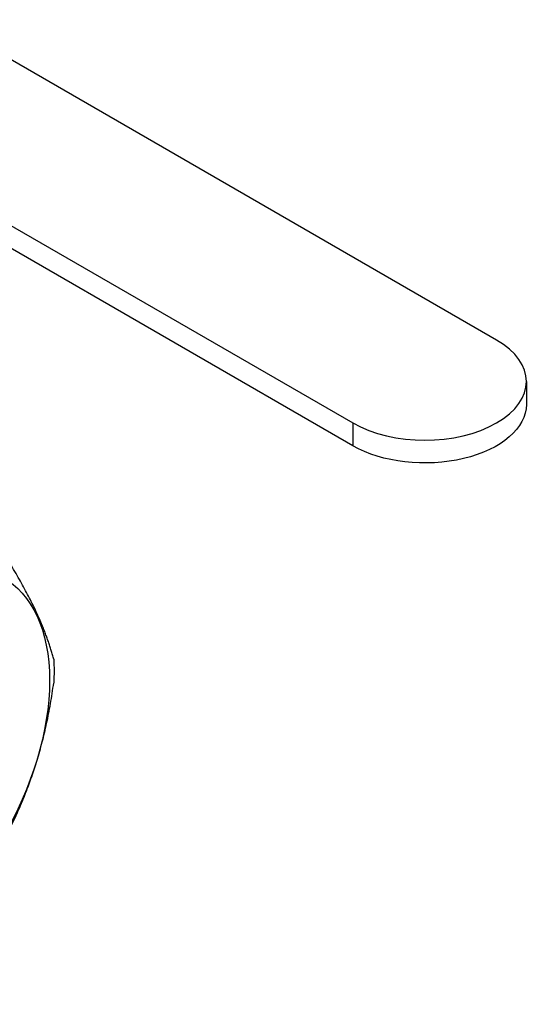
# Model space of a CAD drawing. Units: millimetres. Extents: x 310 to 1921, y 621 to 873.
# Drawn here: x 937 to 974, y 683 to 753 of the extents above; entities that cross this region are included whole.
import ezdxf

# ---------------------------------------------------------------- set-up
doc = ezdxf.new("R2010")
doc.units = ezdxf.units.MM
doc.layers.get('0').update_dxf_attribs({"color": 220})
doc.layers.add('Основная толстая', color=7, linetype='Continuous', lineweight=30)

# ---------------------------------------------------------------- blocks, each defined once
blk = doc.blocks.new('A$C60A753B0')
at = {"layer": 'Основная толстая', "extrusion": (-5.55112e-17, 0.816497, 0.57735)}
for p, q in [((35.651, 16.399), (-3.96, 39.268)), ((-14.213, 33.348), (25.398, 10.479)), ((25.398, 8.846), (-13.859, 31.511)), ((37.775, 13.439), (37.775, 11.806)), ((25.398, 10.479), (25.398, 8.846))]:
    blk.add_line(p, q, dxfattribs=at)
at = {"layer": 'Основная толстая'}
blk.add_ellipse((30.525, 13.439), major_axis=(7.25, 0), ratio=0.57735, start_param=-2.356194, end_param=0.785398, dxfattribs=at)
at = {"layer": 'Основная толстая', "extrusion": (2.14491e-17, 3.33067e-16, -1)}
blk.add_ellipse((30.525, 11.806), major_axis=(7.25, 0), ratio=0.57735, start_param=0, end_param=2.356194, dxfattribs=at)
at = {"layer": 'Основная толстая', "extrusion": (1.20185e-16, -6.93889e-17, -1)}
blk.add_ellipse((-7.647, -14.493), major_axis=(-8.059, -13.959), ratio=0.57735, start_param=-0.785398, end_param=5.497787, dxfattribs=at)
at = {"layer": 'Основная толстая', "extrusion": (4.43555e-17, -8.97074e-17, -1)}
blk.add_ellipse((-8.085, -14.24), major_axis=(-8.595, -14.887), ratio=0.57735, start_param=-2.416719, end_param=-2.29567, dxfattribs=at)
at = {"layer": 'Основная толстая'}
for points in [[(4.048, -6.387), (3.277, -3.465), (1.014, 0.319)], [(1.014, -18.293), (3.277, -13.62), (4.048, -8.085)]]:
    blk.add_rational_spline(points, [1, 1.05782544181, 1], degree=2, dxfattribs=at)

msp = doc.modelspace()

# ---------------------------------------------------------------- block references
msp.add_blockref('A$C60A753B0', (935.834, 714.112))

doc.saveas('drawing.dxf')
